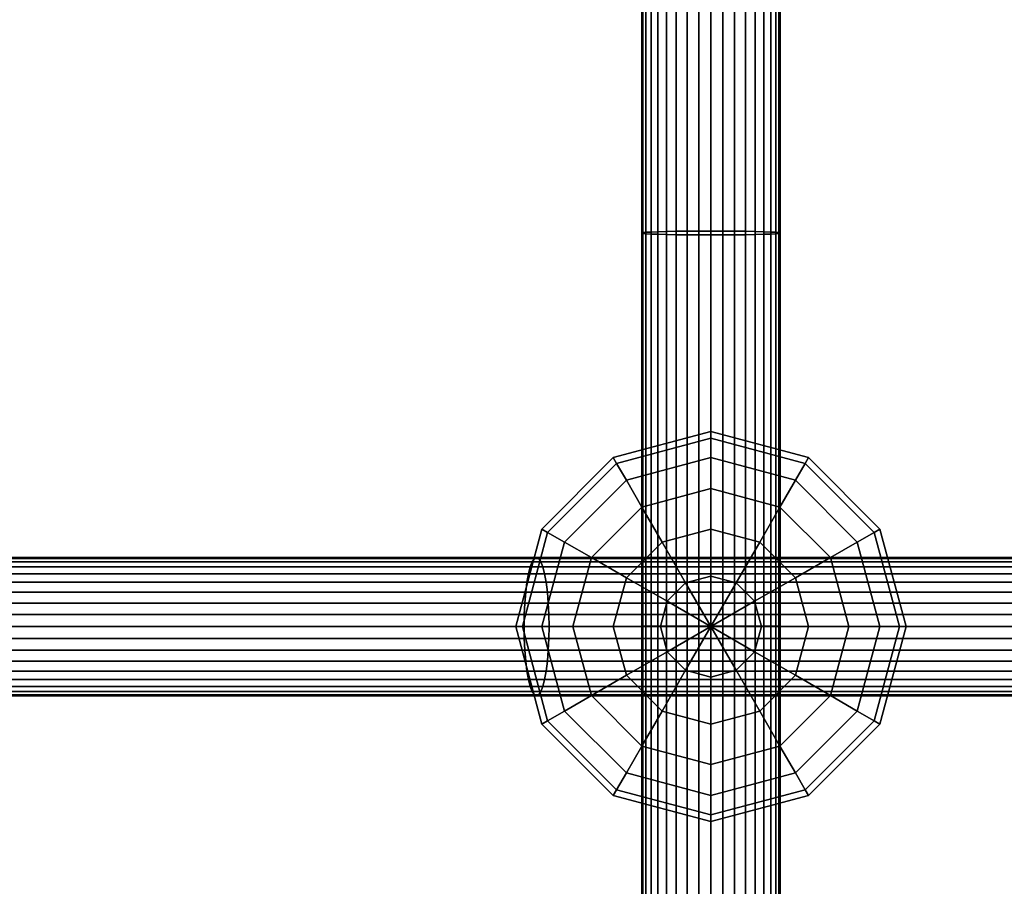
# Model space of a CAD drawing. Extents: x -2400 to 2400, y -3125 to 3125.
# Drawn here: x 427 to 548, y -32 to 75 of the extents above; entities that cross this region are included whole.
import ezdxf

# ---------------------------------------------------------------- set-up
doc = ezdxf.new("R2010")
doc.units = 0
doc.header["$MEASUREMENT"] = 0
doc.layers.add('001', color=4, linetype='Continuous')

msp = doc.modelspace()

# ---------------------------------------------------------------- linework, layer by layer
at = {"layer": '001', "color": 0}
for points in [[(504.012613, 96.946296, 564.083149), (504.012613, 48.511228, 562.01853), (503.629134, 48.470195, 563.449242), (503.629134, 96.86543, 565.512163)], [(504.638784, 97.022172, 562.742335), (504.638784, 48.549729, 560.676123), (504.012613, 48.511228, 562.01853), (504.012613, 96.946296, 564.083149)], [(505.488622, 97.090751, 561.530462), (505.488622, 48.584528, 559.46281), (504.638784, 48.549729, 560.676123), (504.638784, 97.022172, 562.742335)], [(506.536305, 97.149949, 560.484351), (506.536305, 48.614566, 558.415455), (505.488622, 48.584528, 559.46281), (505.488622, 97.090751, 561.530462)], [(507.75, 97.197969, 559.635788), (507.75, 48.638932, 557.565884), (506.536305, 48.614566, 558.415455), (506.536305, 97.149949, 560.484351)], [(509.092829, 97.23335, 559.010556), (509.092829, 48.656886, 556.93991), (507.75, 48.638932, 557.565884), (507.75, 97.197969, 559.635788)], [(510.52399, 97.255018, 558.627653), (510.52399, 48.66788, 556.556551), (509.092829, 48.656886, 556.93991), (509.092829, 97.23335, 559.010556)], [(512, 97.262315, 558.498712), (512, 48.671583, 556.427458), (510.52399, 48.66788, 556.556551), (510.52399, 97.255018, 558.627653)], [(513.47601, 97.255018, 558.627653), (513.47601, 48.66788, 556.556551), (512, 48.671583, 556.427458), (512, 97.262315, 558.498712)], [(514.907171, 97.23335, 559.010556), (514.907171, 48.656886, 556.93991), (513.47601, 48.66788, 556.556551), (513.47601, 97.255018, 558.627653)], [(516.25, 97.197969, 559.635788), (516.25, 48.638932, 557.565884), (514.907171, 48.656886, 556.93991), (514.907171, 97.23335, 559.010556)], [(517.463695, 97.149949, 560.484351), (517.463695, 48.614566, 558.415455), (516.25, 48.638932, 557.565884), (516.25, 97.197969, 559.635788)], [(518.511378, 97.090751, 561.530462), (518.511378, 48.584528, 559.46281), (517.463695, 48.614566, 558.415455), (517.463695, 97.149949, 560.484351)], [(519.361216, 97.022172, 562.742335), (519.361216, 48.549729, 560.676123), (518.511378, 48.584528, 559.46281), (518.511378, 97.090751, 561.530462)], [(519.987387, 96.946296, 564.083149), (519.987387, 48.511228, 562.01853), (519.361216, 48.549729, 560.676123), (519.361216, 97.022172, 562.742335)], [(520.370866, 96.86543, 565.512163), (520.370866, 48.470195, 563.449242), (519.987387, 48.511228, 562.01853), (519.987387, 96.946296, 564.083149)], [(503.629134, 96.86543, 565.512163), (503.629134, 48.470195, 563.449242), (503.5, 48.427876, 564.924788), (503.5, 96.782029, 566.985958)], [(503.5, 96.782029, 566.985958), (503.5, 48.427876, 564.924788), (503.629134, 48.385556, 566.400334), (503.629134, 96.698628, 568.459753)], [(503.629134, 96.698628, 568.459753), (503.629134, 48.385556, 566.400334), (504.012613, 48.344523, 567.831046), (504.012613, 96.617761, 569.888767)], [(504.012613, 96.617761, 569.888767), (504.012613, 48.344523, 567.831046), (504.638784, 48.306022, 569.173453), (504.638784, 96.541886, 571.229581)], [(504.638784, 96.541886, 571.229581), (504.638784, 48.306022, 569.173453), (505.488622, 48.271224, 570.386767), (505.488622, 96.473307, 572.441455)], [(505.488622, 96.473307, 572.441455), (505.488622, 48.271224, 570.386767), (506.536305, 48.241185, 571.434121), (506.536305, 96.414108, 573.487566)], [(506.536305, 96.414108, 573.487566), (506.536305, 48.241185, 571.434121), (507.75, 48.216819, 572.283692), (507.75, 96.366089, 574.336129)], [(507.75, 96.366089, 574.336129), (507.75, 48.216819, 572.283692), (509.092829, 48.198866, 572.909667), (509.092829, 96.330707, 574.961361)], [(509.092829, 96.330707, 574.961361), (509.092829, 48.198866, 572.909667), (510.52399, 48.187871, 573.293025), (510.52399, 96.309039, 575.344264)], [(510.52399, 96.309039, 575.344264), (510.52399, 48.187871, 573.293025), (512, 48.184168, 573.422119), (512, 96.301742, 575.473204)], [(512, 96.301742, 575.473204), (512, 48.184168, 573.422119), (513.47601, 48.187871, 573.293025), (513.47601, 96.309039, 575.344264)], [(513.47601, 96.309039, 575.344264), (513.47601, 48.187871, 573.293025), (514.907171, 48.198866, 572.909667), (514.907171, 96.330707, 574.961361)], [(514.907171, 96.330707, 574.961361), (514.907171, 48.198866, 572.909667), (516.25, 48.216819, 572.283692), (516.25, 96.366089, 574.336129)], [(516.25, 96.366089, 574.336129), (516.25, 48.216819, 572.283692), (517.463695, 48.241185, 571.434121), (517.463695, 96.414108, 573.487566)], [(517.463695, 96.414108, 573.487566), (517.463695, 48.241185, 571.434121), (518.511378, 48.271224, 570.386767), (518.511378, 96.473307, 572.441455)], [(518.511378, 96.473307, 572.441455), (518.511378, 48.271224, 570.386767), (519.361216, 48.306022, 569.173453), (519.361216, 96.541886, 571.229581)], [(519.361216, 96.541886, 571.229581), (519.361216, 48.306022, 569.173453), (519.987387, 48.344523, 567.831046), (519.987387, 96.617761, 569.888767)], [(519.987387, 96.617761, 569.888767), (519.987387, 48.344523, 567.831046), (520.370866, 48.385556, 566.400334), (520.370866, 96.698628, 568.459753)], [(520.5, 96.782029, 566.985958), (520.5, 48.427876, 564.924788), (520.370866, 48.470195, 563.449242), (520.370866, 96.86543, 565.512163)], [(520.370866, 96.698628, 568.459753), (520.370866, 48.385556, 566.400334), (520.5, 48.427876, 564.924788), (520.5, 96.782029, 566.985958)], [(503.629134, 48.470195, 563.449242), (503.629134, 0.036278, 562.735059), (503.5, 0.035073, 564.211211), (503.5, 48.427876, 564.924788)], [(504.012613, 48.511228, 562.01853), (504.012613, 0.037446, 561.303759), (503.629134, 0.036278, 562.735059), (503.629134, 48.470195, 563.449242)], [(504.638784, 48.549729, 560.676123), (504.638784, 0.038543, 559.9608), (504.012613, 0.037446, 561.303759), (504.012613, 48.511228, 562.01853)], [(505.488622, 48.584528, 559.46281), (505.488622, 0.039533, 558.746988), (504.638784, 0.038543, 559.9608), (504.638784, 48.549729, 560.676123)], [(506.536305, 48.614566, 558.415455), (506.536305, 0.040389, 557.699204), (505.488622, 0.039533, 558.746988), (505.488622, 48.584528, 559.46281)], [(507.75, 48.638932, 557.565884), (507.75, 0.041082, 556.849284), (506.536305, 0.040389, 557.699204), (506.536305, 48.614566, 558.415455)], [(509.092829, 48.656886, 556.93991), (509.092829, 0.041594, 556.223052), (507.75, 0.041082, 556.849284), (507.75, 48.638932, 557.565884)], [(510.52399, 48.66788, 556.556551), (510.52399, 0.041907, 555.839536), (509.092829, 0.041594, 556.223052), (509.092829, 48.656886, 556.93991)], [(512, 48.671583, 556.427458), (512, 0.042012, 555.710389), (510.52399, 0.041907, 555.839536), (510.52399, 48.66788, 556.556551)], [(513.47601, 48.66788, 556.556551), (513.47601, 0.041907, 555.839536), (512, 0.042012, 555.710389), (512, 48.671583, 556.427458)], [(514.907171, 48.656886, 556.93991), (514.907171, 0.041594, 556.223052), (513.47601, 0.041907, 555.839536), (513.47601, 48.66788, 556.556551)], [(516.25, 48.638932, 557.565884), (516.25, 0.041082, 556.849284), (514.907171, 0.041594, 556.223052), (514.907171, 48.656886, 556.93991)], [(517.463695, 48.614566, 558.415455), (517.463695, 0.040389, 557.699204), (516.25, 0.041082, 556.849284), (516.25, 48.638932, 557.565884)], [(518.511378, 48.584528, 559.46281), (518.511378, 0.039533, 558.746988), (517.463695, 0.040389, 557.699204), (517.463695, 48.614566, 558.415455)], [(519.361216, 48.549729, 560.676123), (519.361216, 0.038543, 559.9608), (518.511378, 0.039533, 558.746988), (518.511378, 48.584528, 559.46281)], [(519.987387, 48.511228, 562.01853), (519.987387, 0.037446, 561.303759), (519.361216, 0.038543, 559.9608), (519.361216, 48.549729, 560.676123)], [(520.370866, 48.470195, 563.449242), (520.370866, 0.036278, 562.735059), (519.987387, 0.037446, 561.303759), (519.987387, 48.511228, 562.01853)], [(520.5, 48.427876, 564.924788), (520.5, 0.035073, 564.211211), (520.370866, 0.036278, 562.735059), (520.370866, 48.470195, 563.449242)], [(503.5, 48.427876, 564.924788), (503.5, 0.035073, 564.211211), (503.629134, 0.033868, 565.687363), (503.629134, 48.385556, 566.400334)], [(503.629134, 48.385556, 566.400334), (503.629134, 0.033868, 565.687363), (504.012613, 0.0327, 567.118663), (504.012613, 48.344523, 567.831046)], [(504.012613, 48.344523, 567.831046), (504.012613, 0.0327, 567.118663), (504.638784, 0.031603, 568.461622), (504.638784, 48.306022, 569.173453)], [(504.638784, 48.306022, 569.173453), (504.638784, 0.031603, 568.461622), (505.488622, 0.030612, 569.675434), (505.488622, 48.271224, 570.386767)], [(505.488622, 48.271224, 570.386767), (505.488622, 0.030612, 569.675434), (506.536305, 0.029757, 570.723218), (506.536305, 48.241185, 571.434121)], [(506.536305, 48.241185, 571.434121), (506.536305, 0.029757, 570.723218), (507.75, 0.029063, 571.573139), (507.75, 48.216819, 572.283692)], [(507.75, 48.216819, 572.283692), (507.75, 0.029063, 571.573139), (509.092829, 0.028552, 572.199371), (509.092829, 48.198866, 572.909667)], [(509.092829, 48.198866, 572.909667), (509.092829, 0.028552, 572.199371), (510.52399, 0.028239, 572.582886), (510.52399, 48.187871, 573.293025)], [(510.52399, 48.187871, 573.293025), (510.52399, 0.028239, 572.582886), (512, 0.028134, 572.712033), (512, 48.184168, 573.422119)], [(512, 48.184168, 573.422119), (512, 0.028134, 572.712033), (513.47601, 0.028239, 572.582886), (513.47601, 48.187871, 573.293025)], [(513.47601, 48.187871, 573.293025), (513.47601, 0.028239, 572.582886), (514.907171, 0.028552, 572.199371), (514.907171, 48.198866, 572.909667)], [(514.907171, 48.198866, 572.909667), (514.907171, 0.028552, 572.199371), (516.25, 0.029063, 571.573139), (516.25, 48.216819, 572.283692)], [(516.25, 48.216819, 572.283692), (516.25, 0.029063, 571.573139), (517.463695, 0.029757, 570.723218), (517.463695, 48.241185, 571.434121)], [(517.463695, 48.241185, 571.434121), (517.463695, 0.029757, 570.723218), (518.511378, 0.030612, 569.675434), (518.511378, 48.271224, 570.386767)], [(518.511378, 48.271224, 570.386767), (518.511378, 0.030612, 569.675434), (519.361216, 0.031603, 568.461622), (519.361216, 48.306022, 569.173453)], [(519.361216, 48.306022, 569.173453), (519.361216, 0.031603, 568.461622), (519.987387, 0.0327, 567.118663), (519.987387, 48.344523, 567.831046)], [(519.987387, 48.344523, 567.831046), (519.987387, 0.0327, 567.118663), (520.370866, 0.033868, 565.687363), (520.370866, 48.385556, 566.400334)], [(520.370866, 48.385556, 566.400334), (520.370866, 0.033868, 565.687363), (520.5, 0.035073, 564.211211), (520.5, 48.427876, 564.924788)], [(500, 20.78461, 573.72098), (512, 24, 573.72098), (512, 23.18222, 567.509323), (500.40889, 20.076391, 567.509323)], [(500.40889, 20.076391, 579.932638), (512, 23.18222, 579.932638), (512, 24, 573.72098), (500, 20.78461, 573.72098)], [(500.40889, 20.076391, 567.509323), (512, 23.18222, 567.509323), (512, 20.78461, 561.72098), (501.607695, 18, 561.72098)], [(501.607695, 18, 585.72098), (512, 20.78461, 585.72098), (512, 23.18222, 579.932638), (500.40889, 20.076391, 579.932638)], [(512, 24, 573.72098), (524, 20.78461, 573.72098), (523.59111, 20.076391, 567.509323), (512, 23.18222, 567.509323)], [(512, 23.18222, 579.932638), (523.59111, 20.076391, 579.932638), (524, 20.78461, 573.72098), (512, 24, 573.72098)], [(512, 23.18222, 567.509323), (523.59111, 20.076391, 567.509323), (522.392305, 18, 561.72098), (512, 20.78461, 561.72098)], [(512, 20.78461, 585.72098), (522.392305, 18, 585.72098), (523.59111, 20.076391, 579.932638), (512, 23.18222, 579.932638)], [(491.21539, 12, 573.72098), (500, 20.78461, 573.72098), (500.40889, 20.076391, 567.509323), (491.923609, 11.59111, 567.509323)], [(491.923609, 11.59111, 579.932638), (500.40889, 20.076391, 579.932638), (500, 20.78461, 573.72098), (491.21539, 12, 573.72098)], [(501.607695, 18, 561.72098), (512, 20.78461, 561.72098), (512, 16.970563, 556.750418), (503.514719, 14.696938, 556.750418)], [(503.514719, 14.696938, 590.691543), (512, 16.970563, 590.691543), (512, 20.78461, 585.72098), (501.607695, 18, 585.72098)], [(512, 20.78461, 561.72098), (522.392305, 18, 561.72098), (520.485281, 14.696938, 556.750418), (512, 16.970563, 556.750418)], [(512, 16.970563, 590.691543), (520.485281, 14.696938, 590.691543), (522.392305, 18, 585.72098), (512, 20.78461, 585.72098)], [(524, 20.78461, 573.72098), (532.78461, 12, 573.72098), (532.076391, 11.59111, 567.509323), (523.59111, 20.076391, 567.509323)], [(523.59111, 20.076391, 579.932638), (532.076391, 11.59111, 579.932638), (532.78461, 12, 573.72098), (524, 20.78461, 573.72098)], [(491.923609, 11.59111, 567.509323), (500.40889, 20.076391, 567.509323), (501.607695, 18, 561.72098), (494, 10.392305, 561.72098)], [(494, 10.392305, 585.72098), (501.607695, 18, 585.72098), (500.40889, 20.076391, 579.932638), (491.923609, 11.59111, 579.932638)], [(523.59111, 20.076391, 567.509323), (532.076391, 11.59111, 567.509323), (530, 10.392305, 561.72098), (522.392305, 18, 561.72098)], [(522.392305, 18, 585.72098), (530, 10.392305, 585.72098), (532.076391, 11.59111, 579.932638), (523.59111, 20.076391, 579.932638)], [(494, 10.392305, 561.72098), (501.607695, 18, 561.72098), (503.514719, 14.696938, 556.750418), (497.303062, 8.485281, 556.750418)], [(497.303062, 8.485281, 590.691543), (503.514719, 14.696938, 590.691543), (501.607695, 18, 585.72098), (494, 10.392305, 585.72098)], [(503.514719, 14.696938, 556.750418), (512, 16.970563, 556.750418), (512, 12, 552.936371), (506, 10.392305, 552.936371)], [(506, 10.392305, 594.50559), (512, 12, 594.50559), (512, 16.970563, 590.691543), (503.514719, 14.696938, 590.691543)], [(512, 16.970563, 556.750418), (520.485281, 14.696938, 556.750418), (518, 10.392305, 552.936371), (512, 12, 552.936371)], [(512, 12, 594.50559), (518, 10.392305, 594.50559), (520.485281, 14.696938, 590.691543), (512, 16.970563, 590.691543)], [(522.392305, 18, 561.72098), (530, 10.392305, 561.72098), (526.696938, 8.485281, 556.750418), (520.485281, 14.696938, 556.750418)], [(520.485281, 14.696938, 590.691543), (526.696938, 8.485281, 590.691543), (530, 10.392305, 585.72098), (522.392305, 18, 585.72098)], [(497.303062, 8.485281, 556.750418), (503.514719, 14.696938, 556.750418), (506, 10.392305, 552.936371), (501.607695, 6, 552.936371)], [(501.607695, 6, 594.50559), (506, 10.392305, 594.50559), (503.514719, 14.696938, 590.691543), (497.303062, 8.485281, 590.691543)], [(520.485281, 14.696938, 556.750418), (526.696938, 8.485281, 556.750418), (522.392305, 6, 552.936371), (518, 10.392305, 552.936371)], [(518, 10.392305, 594.50559), (522.392305, 6, 594.50559), (526.696938, 8.485281, 590.691543), (520.485281, 14.696938, 590.691543)], [(488, 0, 573.72098), (491.21539, 12, 573.72098), (491.923609, 11.59111, 567.509323), (488.81778, 0, 567.509323)], [(488.81778, 0, 579.932638), (491.923609, 11.59111, 579.932638), (491.21539, 12, 573.72098), (488, 0, 573.72098)], [(488.81778, 0, 567.509323), (491.923609, 11.59111, 567.509323), (494, 10.392305, 561.72098), (491.21539, 0, 561.72098)], [(491.21539, 0, 585.72098), (494, 10.392305, 585.72098), (491.923609, 11.59111, 579.932638), (488.81778, 0, 579.932638)], [(506, 10.392305, 552.936371), (512, 12, 552.936371), (512, 6.211657, 550.538761), (508.894171, 5.379453, 550.538761)], [(508.894171, 5.379453, 596.9032), (512, 6.211657, 596.9032), (512, 12, 594.50559), (506, 10.392305, 594.50559)], [(512, 12, 552.936371), (518, 10.392305, 552.936371), (515.105829, 5.379453, 550.538761), (512, 6.211657, 550.538761)], [(512, 6.211657, 596.9032), (515.105829, 5.379453, 596.9032), (518, 10.392305, 594.50559), (512, 12, 594.50559)], [(532.076391, 11.59111, 567.509323), (535.18222, 0, 567.509323), (532.78461, 0, 561.72098), (530, 10.392305, 561.72098)], [(530, 10.392305, 585.72098), (532.78461, 0, 585.72098), (535.18222, 0, 579.932638), (532.076391, 11.59111, 579.932638)], [(532.78461, 12, 573.72098), (536, 0, 573.72098), (535.18222, 0, 567.509323), (532.076391, 11.59111, 567.509323)], [(532.076391, 11.59111, 579.932638), (535.18222, 0, 579.932638), (536, 0, 573.72098), (532.78461, 12, 573.72098)], [(491.21539, 0, 561.72098), (494, 10.392305, 561.72098), (497.303062, 8.485281, 556.750418), (495.029437, 0, 556.750418)], [(495.029437, 0, 590.691543), (497.303062, 8.485281, 590.691543), (494, 10.392305, 585.72098), (491.21539, 0, 585.72098)], [(501.607695, 6, 552.936371), (506, 10.392305, 552.936371), (508.894171, 5.379453, 550.538761), (506.620547, 3.105829, 550.538761)], [(506.620547, 3.105829, 596.9032), (508.894171, 5.379453, 596.9032), (506, 10.392305, 594.50559), (501.607695, 6, 594.50559)], [(518, 10.392305, 552.936371), (522.392305, 6, 552.936371), (517.379453, 3.105829, 550.538761), (515.105829, 5.379453, 550.538761)], [(515.105829, 5.379453, 596.9032), (517.379453, 3.105829, 596.9032), (522.392305, 6, 594.50559), (518, 10.392305, 594.50559)], [(530, 10.392305, 561.72098), (532.78461, 0, 561.72098), (528.970563, 0, 556.750418), (526.696938, 8.485281, 556.750418)], [(526.696938, 8.485281, 590.691543), (528.970563, 0, 590.691543), (532.78461, 0, 585.72098), (530, 10.392305, 585.72098)], [(490.556412, 8.490203, 561.187927), (393.218524, 8.490203, 545.140717), (393.005232, 8.361069, 546.601487), (490.289513, 8.361069, 562.639859)], [(490.82331, 8.361069, 559.735995), (393.431816, 8.361069, 543.679948), (393.218524, 8.490203, 545.140717), (490.556412, 8.490203, 561.187927)], [(587.237905, 8.490203, 580.805932), (490.556412, 8.490203, 561.187927), (490.289513, 8.361069, 562.639859), (586.917762, 8.361069, 582.24706)], [(587.558048, 8.361069, 579.364804), (490.82331, 8.361069, 559.735995), (490.556412, 8.490203, 561.187927), (587.237905, 8.490203, 580.805932)], [(495.029437, 0, 556.750418), (497.303062, 8.485281, 556.750418), (501.607695, 6, 552.936371), (500, 0, 552.936371)], [(500, 0, 594.50559), (501.607695, 6, 594.50559), (497.303062, 8.485281, 590.691543), (495.029437, 0, 590.691543)], [(526.696938, 8.485281, 556.750418), (528.970563, 0, 556.750418), (524, 0, 552.936371), (522.392305, 6, 552.936371)], [(522.392305, 6, 594.50559), (524, 0, 594.50559), (528.970563, 0, 590.691543), (526.696938, 8.485281, 590.691543)], [(489.787908, 7.351419, 565.368599), (392.604374, 7.351419, 549.346836), (392.428988, 6.501581, 550.548), (489.568443, 6.501581, 566.562496)], [(490.030724, 7.97759, 564.047675), (392.79842, 7.97759, 548.017872), (392.604374, 7.351419, 549.346836), (489.787908, 7.351419, 565.368599)], [(490.289513, 8.361069, 562.639859), (393.005232, 8.361069, 546.601487), (392.79842, 7.97759, 548.017872), (490.030724, 7.97759, 564.047675)], [(491.082099, 7.97759, 558.328179), (393.638628, 7.97759, 542.263563), (393.431816, 8.361069, 543.679948), (490.82331, 8.361069, 559.735995)], [(491.324915, 7.351419, 557.007255), (393.832674, 7.351419, 540.934598), (393.638628, 7.97759, 542.263563), (491.082099, 7.97759, 558.328179)], [(491.544381, 6.501581, 555.813359), (394.00806, 6.501581, 539.733435), (393.832674, 7.351419, 540.934598), (491.324915, 7.351419, 557.007255)], [(586.316089, 7.351419, 584.955495), (489.787908, 7.351419, 565.368599), (489.568443, 6.501581, 566.562496), (586.052842, 6.501581, 586.140507)], [(586.607346, 7.97759, 583.6444), (490.030724, 7.97759, 564.047675), (489.787908, 7.351419, 565.368599), (586.316089, 7.351419, 584.955495)], [(586.917762, 8.361069, 582.24706), (490.289513, 8.361069, 562.639859), (490.030724, 7.97759, 564.047675), (586.607346, 7.97759, 583.6444)], [(587.868464, 7.97759, 577.967464), (491.082099, 7.97759, 558.328179), (490.82331, 8.361069, 559.735995), (587.558048, 8.361069, 579.364804)], [(588.159721, 7.351419, 576.656369), (491.324915, 7.351419, 557.007255), (491.082099, 7.97759, 558.328179), (587.868464, 7.97759, 577.967464)], [(588.422969, 6.501581, 575.471356), (491.544381, 6.501581, 555.813359), (491.324915, 7.351419, 557.007255), (588.159721, 7.351419, 576.656369)], [(489.568443, 6.501581, 566.562496), (392.428988, 6.501581, 550.548), (392.277591, 5.453898, 551.584866), (489.378996, 5.453898, 567.593089)], [(491.733827, 5.453898, 554.782766), (394.159457, 5.453898, 538.696569), (394.00806, 6.501581, 539.733435), (491.544381, 6.501581, 555.813359)], [(586.052842, 6.501581, 586.140507), (489.568443, 6.501581, 566.562496), (489.378996, 5.453898, 567.593089), (585.825601, 5.453898, 587.163431)], [(588.650209, 5.453898, 574.448432), (491.733827, 5.453898, 554.782766), (491.544381, 6.501581, 555.813359), (588.422969, 6.501581, 575.471356)], [(508.894171, 5.379453, 550.538761), (512, 6.211657, 550.538761), (512, 0, 549.72098)], [(512, 6.211657, 596.9032), (508.894171, 5.379453, 596.9032), (512, 0, 597.72098)], [(512, 6.211657, 550.538761), (515.105829, 5.379453, 550.538761), (512, 0, 549.72098)], [(515.105829, 5.379453, 596.9032), (512, 6.211657, 596.9032), (512, 0, 597.72098)], [(489.378996, 5.453898, 567.593089), (392.277591, 5.453898, 551.584866), (392.154785, 4.240203, 552.425929), (489.225325, 4.240203, 568.429064)], [(491.887499, 4.240203, 553.94679), (394.282264, 4.240203, 537.855506), (394.159457, 5.453898, 538.696569), (491.733827, 5.453898, 554.782766)], [(585.825601, 5.453898, 587.163431), (489.378996, 5.453898, 567.593089), (489.225325, 4.240203, 568.429064), (585.641273, 4.240203, 587.993186)], [(588.834537, 4.240203, 573.618678), (491.887499, 4.240203, 553.94679), (491.733827, 5.453898, 554.782766), (588.650209, 5.453898, 574.448432)], [(500, 0, 552.936371), (501.607695, 6, 552.936371), (506.620547, 3.105829, 550.538761), (505.788343, 0, 550.538761)], [(505.788343, 0, 596.9032), (506.620547, 3.105829, 596.9032), (501.607695, 6, 594.50559), (500, 0, 594.50559)], [(506.620547, 3.105829, 550.538761), (508.894171, 5.379453, 550.538761), (512, 0, 549.72098)], [(508.894171, 5.379453, 596.9032), (506.620547, 3.105829, 596.9032), (512, 0, 597.72098)], [(515.105829, 5.379453, 550.538761), (517.379453, 3.105829, 550.538761), (512, 0, 549.72098)], [(517.379453, 3.105829, 596.9032), (515.105829, 5.379453, 596.9032), (512, 0, 597.72098)], [(522.392305, 6, 552.936371), (524, 0, 552.936371), (518.211657, 0, 550.538761), (517.379453, 3.105829, 550.538761)], [(517.379453, 3.105829, 596.9032), (518.211657, 0, 596.9032), (524, 0, 594.50559), (522.392305, 6, 594.50559)], [(489.225325, 4.240203, 568.429064), (392.154785, 4.240203, 552.425929), (392.064299, 2.897374, 553.045636), (489.112097, 2.897374, 569.045021)], [(492.000726, 2.897374, 553.330833), (394.372749, 2.897374, 537.235799), (394.282264, 4.240203, 537.855506), (491.887499, 4.240203, 553.94679)], [(585.641273, 4.240203, 587.993186), (489.225325, 4.240203, 568.429064), (489.112097, 2.897374, 569.045021), (585.505458, 2.897374, 588.604559)], [(588.970352, 2.897374, 573.007304), (492.000726, 2.897374, 553.330833), (491.887499, 4.240203, 553.94679), (588.834537, 4.240203, 573.618678)], [(489.112097, 2.897374, 569.045021), (392.064299, 2.897374, 553.045636), (392.008884, 1.466213, 553.425155), (489.042755, 1.466213, 569.422244)], [(492.070068, 1.466213, 552.95361), (394.428164, 1.466213, 536.85628), (394.372749, 2.897374, 537.235799), (492.000726, 2.897374, 553.330833)], [(585.505458, 2.897374, 588.604559), (489.112097, 2.897374, 569.045021), (489.042755, 1.466213, 569.422244), (585.422282, 1.466213, 588.978976)], [(589.053528, 1.466213, 572.632888), (492.070068, 1.466213, 552.95361), (492.000726, 2.897374, 553.330833), (588.970352, 2.897374, 573.007304)], [(505.788343, 0, 550.538761), (506.620547, 3.105829, 550.538761), (512, 0, 549.72098)], [(506.620547, 3.105829, 596.9032), (505.788343, 0, 596.9032), (512, 0, 597.72098)], [(517.379453, 3.105829, 550.538761), (518.211657, 0, 550.538761), (512, 0, 549.72098)], [(518.211657, 0, 596.9032), (517.379453, 3.105829, 596.9032), (512, 0, 597.72098)], [(489.042755, 1.466213, 569.422244), (392.008884, 1.466213, 553.425155), (391.990223, -0.009797, 553.552956), (489.019405, -0.009797, 569.549272)], [(492.093419, -0.009797, 552.826583), (394.446825, -0.009797, 536.728479), (394.428164, 1.466213, 536.85628), (492.070068, 1.466213, 552.95361)], [(585.422282, 1.466213, 588.978976), (489.042755, 1.466213, 569.422244), (489.019405, -0.009797, 569.549272), (585.394274, -0.009797, 589.105058)], [(589.081537, -0.009797, 572.506806), (492.093419, -0.009797, 552.826583), (492.070068, 1.466213, 552.95361), (589.053528, 1.466213, 572.632888)], [(491.21539, -12, 573.72098), (488, 0, 573.72098), (488.81778, 0, 567.509323), (491.923609, -11.59111, 567.509323)], [(491.923609, -11.59111, 579.932638), (488.81778, 0, 579.932638), (488, 0, 573.72098), (491.21539, -12, 573.72098)], [(491.923609, -11.59111, 567.509323), (488.81778, 0, 567.509323), (491.21539, 0, 561.72098), (494, -10.392305, 561.72098)], [(494, -10.392305, 585.72098), (491.21539, 0, 585.72098), (488.81778, 0, 579.932638), (491.923609, -11.59111, 579.932638)], [(494, -10.392305, 561.72098), (491.21539, 0, 561.72098), (495.029437, 0, 556.750418), (497.303062, -8.485281, 556.750418)], [(497.303062, -8.485281, 590.691543), (495.029437, 0, 590.691543), (491.21539, 0, 585.72098), (494, -10.392305, 585.72098)], [(497.303062, -8.485281, 556.750418), (495.029437, 0, 556.750418), (500, 0, 552.936371), (501.607695, -6, 552.936371)], [(501.607695, -6, 594.50559), (500, 0, 594.50559), (495.029437, 0, 590.691543), (497.303062, -8.485281, 590.691543)], [(501.607695, -6, 552.936371), (500, 0, 552.936371), (505.788343, 0, 550.538761), (506.620547, -3.105829, 550.538761)], [(506.620547, -3.105829, 596.9032), (505.788343, 0, 596.9032), (500, 0, 594.50559), (501.607695, -6, 594.50559)], [(503.629134, 0.036278, 562.735059), (503.629134, -48.398741, 563.370167), (503.5, -48.35883, 564.84578), (503.5, 0.035073, 564.211211)], [(503.5, 0.035073, 564.211211), (503.5, -48.35883, 564.84578), (503.629134, -48.31892, 566.321394), (503.629134, 0.033868, 565.687363)], [(504.012613, 0.037446, 561.303759), (504.012613, -48.437438, 561.93939), (503.629134, -48.398741, 563.370167), (503.629134, 0.036278, 562.735059)], [(503.629134, 0.033868, 565.687363), (503.629134, -48.31892, 566.321394), (504.012613, -48.280222, 567.752171), (504.012613, 0.0327, 567.118663)], [(504.638784, 0.038543, 559.9608), (504.638784, -48.473747, 560.596922), (504.012613, -48.437438, 561.93939), (504.012613, 0.037446, 561.303759)], [(504.012613, 0.0327, 567.118663), (504.012613, -48.280222, 567.752171), (504.638784, -48.243913, 569.094639), (504.638784, 0.031603, 568.461622)], [(505.488622, 0.039533, 558.746988), (505.488622, -48.506565, 559.383553), (504.638784, -48.473747, 560.596922), (504.638784, 0.038543, 559.9608)], [(504.638784, 0.031603, 568.461622), (504.638784, -48.243913, 569.094639), (505.488622, -48.211096, 570.308008), (505.488622, 0.030612, 569.675434)], [(506.536305, 0.040389, 557.699204), (506.536305, -48.534894, 558.336152), (505.488622, -48.506565, 559.383553), (505.488622, 0.039533, 558.746988)], [(505.488622, 0.030612, 569.675434), (505.488622, -48.211096, 570.308008), (506.536305, -48.182767, 571.355409), (506.536305, 0.029757, 570.723218)], [(506.620547, -3.105829, 550.538761), (505.788343, 0, 550.538761), (512, 0, 549.72098)], [(505.788343, 0, 596.9032), (506.620547, -3.105829, 596.9032), (512, 0, 597.72098)], [(507.75, 0.041082, 556.849284), (507.75, -48.557873, 557.486542), (506.536305, -48.534894, 558.336152), (506.536305, 0.040389, 557.699204)], [(506.536305, 0.029757, 570.723218), (506.536305, -48.182767, 571.355409), (507.75, -48.159788, 572.205019), (507.75, 0.029063, 571.573139)], [(508.894171, -5.379453, 550.538761), (506.620547, -3.105829, 550.538761), (512, 0, 549.72098)], [(506.620547, -3.105829, 596.9032), (508.894171, -5.379453, 596.9032), (512, 0, 597.72098)], [(509.092829, 0.041594, 556.223052), (509.092829, -48.574804, 556.860539), (507.75, -48.557873, 557.486542), (507.75, 0.041082, 556.849284)], [(507.75, 0.029063, 571.573139), (507.75, -48.159788, 572.205019), (509.092829, -48.142857, 572.831022), (509.092829, 0.028552, 572.199371)], [(512, -6.211657, 550.538761), (508.894171, -5.379453, 550.538761), (512, 0, 549.72098)], [(508.894171, -5.379453, 596.9032), (512, -6.211657, 596.9032), (512, 0, 597.72098)], [(510.52399, 0.041907, 555.839536), (510.52399, -48.585173, 556.477163), (509.092829, -48.574804, 556.860539), (509.092829, 0.041594, 556.223052)], [(509.092829, 0.028552, 572.199371), (509.092829, -48.142857, 572.831022), (510.52399, -48.132488, 573.214398), (510.52399, 0.028239, 572.582886)], [(512, 0.042012, 555.710389), (512, -48.588664, 556.348063), (510.52399, -48.585173, 556.477163), (510.52399, 0.041907, 555.839536)], [(510.52399, 0.028239, 572.582886), (510.52399, -48.132488, 573.214398), (512, -48.128996, 573.343497), (512, 0.028134, 572.712033)], [(513.47601, 0.041907, 555.839536), (513.47601, -48.585173, 556.477163), (512, -48.588664, 556.348063), (512, 0.042012, 555.710389)], [(512, 0.028134, 572.712033), (512, -48.128996, 573.343497), (513.47601, -48.132488, 573.214398), (513.47601, 0.028239, 572.582886)], [(518.211657, 0, 550.538761), (517.379453, -3.105829, 550.538761), (512, 0, 549.72098)], [(517.379453, -3.105829, 550.538761), (515.105829, -5.379453, 550.538761), (512, 0, 549.72098)], [(515.105829, -5.379453, 550.538761), (512, -6.211657, 550.538761), (512, 0, 549.72098)], [(517.379453, -3.105829, 596.9032), (518.211657, 0, 596.9032), (512, 0, 597.72098)], [(515.105829, -5.379453, 596.9032), (517.379453, -3.105829, 596.9032), (512, 0, 597.72098)], [(512, -6.211657, 596.9032), (515.105829, -5.379453, 596.9032), (512, 0, 597.72098)], [(514.907171, 0.041594, 556.223052), (514.907171, -48.574804, 556.860539), (513.47601, -48.585173, 556.477163), (513.47601, 0.041907, 555.839536)], [(513.47601, 0.028239, 572.582886), (513.47601, -48.132488, 573.214398), (514.907171, -48.142857, 572.831022), (514.907171, 0.028552, 572.199371)], [(516.25, 0.041082, 556.849284), (516.25, -48.557873, 557.486542), (514.907171, -48.574804, 556.860539), (514.907171, 0.041594, 556.223052)], [(514.907171, 0.028552, 572.199371), (514.907171, -48.142857, 572.831022), (516.25, -48.159788, 572.205019), (516.25, 0.029063, 571.573139)], [(517.463695, 0.040389, 557.699204), (517.463695, -48.534894, 558.336152), (516.25, -48.557873, 557.486542), (516.25, 0.041082, 556.849284)], [(516.25, 0.029063, 571.573139), (516.25, -48.159788, 572.205019), (517.463695, -48.182767, 571.355409), (517.463695, 0.029757, 570.723218)], [(524, 0, 552.936371), (522.392305, -6, 552.936371), (517.379453, -3.105829, 550.538761), (518.211657, 0, 550.538761)], [(518.211657, 0, 596.9032), (517.379453, -3.105829, 596.9032), (522.392305, -6, 594.50559), (524, 0, 594.50559)], [(518.511378, 0.039533, 558.746988), (518.511378, -48.506565, 559.383553), (517.463695, -48.534894, 558.336152), (517.463695, 0.040389, 557.699204)], [(517.463695, 0.029757, 570.723218), (517.463695, -48.182767, 571.355409), (518.511378, -48.211096, 570.308008), (518.511378, 0.030612, 569.675434)], [(519.361216, 0.038543, 559.9608), (519.361216, -48.473747, 560.596922), (518.511378, -48.506565, 559.383553), (518.511378, 0.039533, 558.746988)], [(518.511378, 0.030612, 569.675434), (518.511378, -48.211096, 570.308008), (519.361216, -48.243913, 569.094639), (519.361216, 0.031603, 568.461622)], [(519.987387, 0.037446, 561.303759), (519.987387, -48.437438, 561.93939), (519.361216, -48.473747, 560.596922), (519.361216, 0.038543, 559.9608)], [(519.361216, 0.031603, 568.461622), (519.361216, -48.243913, 569.094639), (519.987387, -48.280222, 567.752171), (519.987387, 0.0327, 567.118663)], [(520.370866, 0.036278, 562.735059), (520.370866, -48.398741, 563.370167), (519.987387, -48.437438, 561.93939), (519.987387, 0.037446, 561.303759)], [(519.987387, 0.0327, 567.118663), (519.987387, -48.280222, 567.752171), (520.370866, -48.31892, 566.321394), (520.370866, 0.033868, 565.687363)], [(520.5, 0.035073, 564.211211), (520.5, -48.35883, 564.84578), (520.370866, -48.398741, 563.370167), (520.370866, 0.036278, 562.735059)], [(520.370866, 0.033868, 565.687363), (520.370866, -48.31892, 566.321394), (520.5, -48.35883, 564.84578), (520.5, 0.035073, 564.211211)], [(528.970563, 0, 556.750418), (526.696938, -8.485281, 556.750418), (522.392305, -6, 552.936371), (524, 0, 552.936371)], [(524, 0, 594.50559), (522.392305, -6, 594.50559), (526.696938, -8.485281, 590.691543), (528.970563, 0, 590.691543)], [(532.78461, 0, 561.72098), (530, -10.392305, 561.72098), (526.696938, -8.485281, 556.750418), (528.970563, 0, 556.750418)], [(528.970563, 0, 590.691543), (526.696938, -8.485281, 590.691543), (530, -10.392305, 585.72098), (532.78461, 0, 585.72098)], [(535.18222, 0, 567.509323), (532.076391, -11.59111, 567.509323), (530, -10.392305, 561.72098), (532.78461, 0, 561.72098)], [(532.78461, 0, 585.72098), (530, -10.392305, 585.72098), (532.076391, -11.59111, 579.932638), (535.18222, 0, 579.932638)], [(536, 0, 573.72098), (532.78461, -12, 573.72098), (532.076391, -11.59111, 567.509323), (535.18222, 0, 567.509323)], [(535.18222, 0, 579.932638), (532.076391, -11.59111, 579.932638), (532.78461, -12, 573.72098), (536, 0, 573.72098)], [(489.019405, -0.009797, 569.549272), (391.990223, -0.009797, 553.552956), (392.008884, -1.485806, 553.425155), (489.042755, -1.485806, 569.422244)], [(492.070068, -1.485806, 552.95361), (394.428164, -1.485806, 536.85628), (394.446825, -0.009797, 536.728479), (492.093419, -0.009797, 552.826583)], [(585.394274, -0.009797, 589.105058), (489.019405, -0.009797, 569.549272), (489.042755, -1.485806, 569.422244), (585.422282, -1.485806, 588.978976)], [(589.053528, -1.485806, 572.632888), (492.070068, -1.485806, 552.95361), (492.093419, -0.009797, 552.826583), (589.081537, -0.009797, 572.506806)], [(489.042755, -1.485806, 569.422244), (392.008884, -1.485806, 553.425155), (392.064299, -2.916968, 553.045636), (489.112097, -2.916968, 569.045021)], [(492.000726, -2.916968, 553.330833), (394.372749, -2.916968, 537.235799), (394.428164, -1.485806, 536.85628), (492.070068, -1.485806, 552.95361)], [(585.422282, -1.485806, 588.978976), (489.042755, -1.485806, 569.422244), (489.112097, -2.916968, 569.045021), (585.505458, -2.916968, 588.604559)], [(588.970352, -2.916968, 573.007304), (492.000726, -2.916968, 553.330833), (492.070068, -1.485806, 552.95361), (589.053528, -1.485806, 572.632888)], [(489.112097, -2.916968, 569.045021), (392.064299, -2.916968, 553.045636), (392.154785, -4.259797, 552.425929), (489.225325, -4.259797, 568.429064)], [(491.887499, -4.259797, 553.94679), (394.282264, -4.259797, 537.855506), (394.372749, -2.916968, 537.235799), (492.000726, -2.916968, 553.330833)], [(585.505458, -2.916968, 588.604559), (489.112097, -2.916968, 569.045021), (489.225325, -4.259797, 568.429064), (585.641273, -4.259797, 587.993186)], [(588.834537, -4.259797, 573.618678), (491.887499, -4.259797, 553.94679), (492.000726, -2.916968, 553.330833), (588.970352, -2.916968, 573.007304)], [(506, -10.392305, 552.936371), (501.607695, -6, 552.936371), (506.620547, -3.105829, 550.538761), (508.894171, -5.379453, 550.538761)], [(508.894171, -5.379453, 596.9032), (506.620547, -3.105829, 596.9032), (501.607695, -6, 594.50559), (506, -10.392305, 594.50559)], [(522.392305, -6, 552.936371), (518, -10.392305, 552.936371), (515.105829, -5.379453, 550.538761), (517.379453, -3.105829, 550.538761)], [(517.379453, -3.105829, 596.9032), (515.105829, -5.379453, 596.9032), (518, -10.392305, 594.50559), (522.392305, -6, 594.50559)], [(489.225325, -4.259797, 568.429064), (392.154785, -4.259797, 552.425929), (392.277591, -5.473492, 551.584866), (489.378996, -5.473492, 567.593089)], [(491.733827, -5.473492, 554.782766), (394.159457, -5.473492, 538.696569), (394.282264, -4.259797, 537.855506), (491.887499, -4.259797, 553.94679)], [(585.641273, -4.259797, 587.993186), (489.225325, -4.259797, 568.429064), (489.378996, -5.473492, 567.593089), (585.825601, -5.473492, 587.163431)], [(588.650209, -5.473492, 574.448432), (491.733827, -5.473492, 554.782766), (491.887499, -4.259797, 553.94679), (588.834537, -4.259797, 573.618678)], [(489.378996, -5.473492, 567.593089), (392.277591, -5.473492, 551.584866), (392.428988, -6.521175, 550.548), (489.568443, -6.521175, 566.562496)], [(491.544381, -6.521175, 555.813359), (394.00806, -6.521175, 539.733435), (394.159457, -5.473492, 538.696569), (491.733827, -5.473492, 554.782766)], [(585.825601, -5.473492, 587.163431), (489.378996, -5.473492, 567.593089), (489.568443, -6.521175, 566.562496), (586.052842, -6.521175, 586.140507)], [(588.422969, -6.521175, 575.471356), (491.544381, -6.521175, 555.813359), (491.733827, -5.473492, 554.782766), (588.650209, -5.473492, 574.448432)], [(503.514719, -14.696938, 556.750418), (497.303062, -8.485281, 556.750418), (501.607695, -6, 552.936371), (506, -10.392305, 552.936371)], [(506, -10.392305, 594.50559), (501.607695, -6, 594.50559), (497.303062, -8.485281, 590.691543), (503.514719, -14.696938, 590.691543)], [(512, -12, 552.936371), (506, -10.392305, 552.936371), (508.894171, -5.379453, 550.538761), (512, -6.211657, 550.538761)], [(512, -6.211657, 596.9032), (508.894171, -5.379453, 596.9032), (506, -10.392305, 594.50559), (512, -12, 594.50559)], [(518, -10.392305, 552.936371), (512, -12, 552.936371), (512, -6.211657, 550.538761), (515.105829, -5.379453, 550.538761)], [(515.105829, -5.379453, 596.9032), (512, -6.211657, 596.9032), (512, -12, 594.50559), (518, -10.392305, 594.50559)], [(526.696938, -8.485281, 556.750418), (520.485281, -14.696938, 556.750418), (518, -10.392305, 552.936371), (522.392305, -6, 552.936371)], [(522.392305, -6, 594.50559), (518, -10.392305, 594.50559), (520.485281, -14.696938, 590.691543), (526.696938, -8.485281, 590.691543)], [(489.568443, -6.521175, 566.562496), (392.428988, -6.521175, 550.548), (392.604374, -7.371013, 549.346836), (489.787908, -7.371013, 565.368599)], [(491.324915, -7.371013, 557.007255), (393.832674, -7.371013, 540.934598), (394.00806, -6.521175, 539.733435), (491.544381, -6.521175, 555.813359)], [(586.052842, -6.521175, 586.140507), (489.568443, -6.521175, 566.562496), (489.787908, -7.371013, 565.368599), (586.316089, -7.371013, 584.955495)], [(588.159721, -7.371013, 576.656369), (491.324915, -7.371013, 557.007255), (491.544381, -6.521175, 555.813359), (588.422969, -6.521175, 575.471356)], [(489.787908, -7.371013, 565.368599), (392.604374, -7.371013, 549.346836), (392.79842, -7.997184, 548.017872), (490.030724, -7.997184, 564.047675)], [(490.030724, -7.997184, 564.047675), (392.79842, -7.997184, 548.017872), (393.005232, -8.380663, 546.601487), (490.289513, -8.380663, 562.639859)], [(490.289513, -8.380663, 562.639859), (393.005232, -8.380663, 546.601487), (393.218524, -8.509797, 545.140717), (490.556412, -8.509797, 561.187927)], [(490.556412, -8.509797, 561.187927), (393.218524, -8.509797, 545.140717), (393.431816, -8.380663, 543.679948), (490.82331, -8.380663, 559.735995)], [(490.82331, -8.380663, 559.735995), (393.431816, -8.380663, 543.679948), (393.638628, -7.997184, 542.263563), (491.082099, -7.997184, 558.328179)], [(491.082099, -7.997184, 558.328179), (393.638628, -7.997184, 542.263563), (393.832674, -7.371013, 540.934598), (491.324915, -7.371013, 557.007255)], [(586.316089, -7.371013, 584.955495), (489.787908, -7.371013, 565.368599), (490.030724, -7.997184, 564.047675), (586.607346, -7.997184, 583.6444)], [(586.607346, -7.997184, 583.6444), (490.030724, -7.997184, 564.047675), (490.289513, -8.380663, 562.639859), (586.917762, -8.380663, 582.24706)], [(586.917762, -8.380663, 582.24706), (490.289513, -8.380663, 562.639859), (490.556412, -8.509797, 561.187927), (587.237905, -8.509797, 580.805932)], [(587.237905, -8.509797, 580.805932), (490.556412, -8.509797, 561.187927), (490.82331, -8.380663, 559.735995), (587.558048, -8.380663, 579.364804)], [(587.558048, -8.380663, 579.364804), (490.82331, -8.380663, 559.735995), (491.082099, -7.997184, 558.328179), (587.868464, -7.997184, 577.967464)], [(587.868464, -7.997184, 577.967464), (491.082099, -7.997184, 558.328179), (491.324915, -7.371013, 557.007255), (588.159721, -7.371013, 576.656369)], [(501.607695, -18, 561.72098), (494, -10.392305, 561.72098), (497.303062, -8.485281, 556.750418), (503.514719, -14.696938, 556.750418)], [(503.514719, -14.696938, 590.691543), (497.303062, -8.485281, 590.691543), (494, -10.392305, 585.72098), (501.607695, -18, 585.72098)], [(530, -10.392305, 561.72098), (522.392305, -18, 561.72098), (520.485281, -14.696938, 556.750418), (526.696938, -8.485281, 556.750418)], [(526.696938, -8.485281, 590.691543), (520.485281, -14.696938, 590.691543), (522.392305, -18, 585.72098), (530, -10.392305, 585.72098)], [(500.40889, -20.076391, 567.509323), (491.923609, -11.59111, 567.509323), (494, -10.392305, 561.72098), (501.607695, -18, 561.72098)], [(501.607695, -18, 585.72098), (494, -10.392305, 585.72098), (491.923609, -11.59111, 579.932638), (500.40889, -20.076391, 579.932638)], [(512, -16.970563, 556.750418), (503.514719, -14.696938, 556.750418), (506, -10.392305, 552.936371), (512, -12, 552.936371)], [(512, -12, 594.50559), (506, -10.392305, 594.50559), (503.514719, -14.696938, 590.691543), (512, -16.970563, 590.691543)], [(520.485281, -14.696938, 556.750418), (512, -16.970563, 556.750418), (512, -12, 552.936371), (518, -10.392305, 552.936371)], [(518, -10.392305, 594.50559), (512, -12, 594.50559), (512, -16.970563, 590.691543), (520.485281, -14.696938, 590.691543)], [(532.076391, -11.59111, 567.509323), (523.59111, -20.076391, 567.509323), (522.392305, -18, 561.72098), (530, -10.392305, 561.72098)], [(530, -10.392305, 585.72098), (522.392305, -18, 585.72098), (523.59111, -20.076391, 579.932638), (532.076391, -11.59111, 579.932638)], [(500, -20.78461, 573.72098), (491.21539, -12, 573.72098), (491.923609, -11.59111, 567.509323), (500.40889, -20.076391, 567.509323)], [(500.40889, -20.076391, 579.932638), (491.923609, -11.59111, 579.932638), (491.21539, -12, 573.72098), (500, -20.78461, 573.72098)], [(532.78461, -12, 573.72098), (524, -20.78461, 573.72098), (523.59111, -20.076391, 567.509323), (532.076391, -11.59111, 567.509323)], [(532.076391, -11.59111, 579.932638), (523.59111, -20.076391, 579.932638), (524, -20.78461, 573.72098), (532.78461, -12, 573.72098)], [(512, -20.78461, 561.72098), (501.607695, -18, 561.72098), (503.514719, -14.696938, 556.750418), (512, -16.970563, 556.750418)], [(512, -16.970563, 590.691543), (503.514719, -14.696938, 590.691543), (501.607695, -18, 585.72098), (512, -20.78461, 585.72098)], [(522.392305, -18, 561.72098), (512, -20.78461, 561.72098), (512, -16.970563, 556.750418), (520.485281, -14.696938, 556.750418)], [(520.485281, -14.696938, 590.691543), (512, -16.970563, 590.691543), (512, -20.78461, 585.72098), (522.392305, -18, 585.72098)], [(512, -23.18222, 567.509323), (500.40889, -20.076391, 567.509323), (501.607695, -18, 561.72098), (512, -20.78461, 561.72098)], [(512, -20.78461, 585.72098), (501.607695, -18, 585.72098), (500.40889, -20.076391, 579.932638), (512, -23.18222, 579.932638)], [(523.59111, -20.076391, 567.509323), (512, -23.18222, 567.509323), (512, -20.78461, 561.72098), (522.392305, -18, 561.72098)], [(522.392305, -18, 585.72098), (512, -20.78461, 585.72098), (512, -23.18222, 579.932638), (523.59111, -20.076391, 579.932638)], [(512, -24, 573.72098), (500, -20.78461, 573.72098), (500.40889, -20.076391, 567.509323), (512, -23.18222, 567.509323)], [(512, -23.18222, 579.932638), (500.40889, -20.076391, 579.932638), (500, -20.78461, 573.72098), (512, -24, 573.72098)], [(524, -20.78461, 573.72098), (512, -24, 573.72098), (512, -23.18222, 567.509323), (523.59111, -20.076391, 567.509323)], [(523.59111, -20.076391, 579.932638), (512, -23.18222, 579.932638), (512, -24, 573.72098), (524, -20.78461, 573.72098)]]:
    msp.add_polyline3d(points, close=True, dxfattribs=at)

doc.saveas('drawing.dxf')
